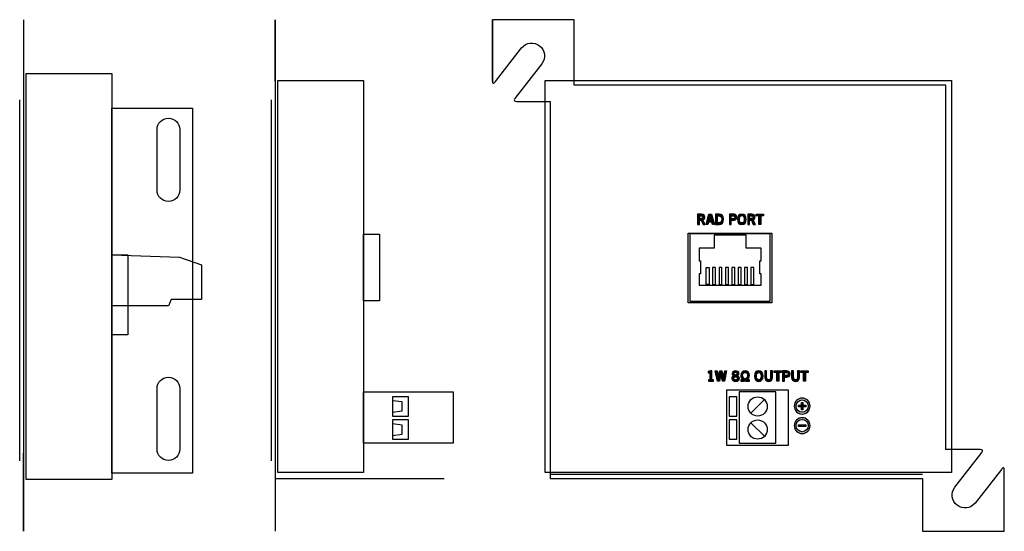
# Model space of a CAD drawing. Extents: x -1.2 to 10.6, y 3.6 to 7.6.
# Drawn here: x -1.2 to 6.4, y 3.6 to 7.6 of the extents above; entities that cross this region are included whole.
import ezdxf

# ---------------------------------------------------------------- set-up
doc = ezdxf.new("R2010")
doc.units = 0
doc.header["$MEASUREMENT"] = 0
for name, color, linetype in [('BLACK', 7, 'CONTINUOUS'), ('LAYER_5', 7, 'CONTINUOUS'), ('LAYER_7', 7, 'CONTINUOUS'), ('METAL', 7, 'CONTINUOUS')]:
    doc.layers.add(name, color=color, linetype=linetype)

# ---------------------------------------------------------------- blocks, each defined once
blk = doc.blocks.new('BLOCK_2')
at = {"layer": 'BLACK'}
h = blk.add_hatch(color=7, dxfattribs=at)
h.dxf.hatch_style = 2
edge = h.paths.add_edge_path()
edge.add_spline(control_points=[(4.0419, 6.0268), (4.0419, 6.0268), (4.0419, 6.107), (4.0419, 6.107), (4.0419, 6.107), (4.0739, 6.107), (4.0739, 6.107), (4.0921, 6.107), (4.0994, 6.0964), (4.0995, 6.0832), (4.0996, 6.0733), (4.0946, 6.0653), (4.0849, 6.0626), (4.0849, 6.0626), (4.1025, 6.0268), (4.1025, 6.0268), (4.1025, 6.0268), (4.0855, 6.0268), (4.0855, 6.0268), (4.0855, 6.0268), (4.0704, 6.0594), (4.0704, 6.0594), (4.0704, 6.0594), (4.0572, 6.0594), (4.0572, 6.0594), (4.0572, 6.0594), (4.0572, 6.0268), (4.0572, 6.0268), (4.0572, 6.0268), (4.0419, 6.0268), (4.0419, 6.0268)], knot_values=[0, 0, 0, 0, 1, 1, 1, 2, 2, 2, 3, 3, 3, 4, 4, 4, 5, 5, 5, 6, 6, 6, 7, 7, 7, 8, 8, 8, 9, 9, 9, 10, 10, 10, 10], degree=3, periodic=1)
edge = h.paths.add_edge_path()
edge.add_spline(control_points=[(4.0572, 6.0719), (4.0572, 6.0719), (4.0685, 6.0719), (4.0685, 6.0719), (4.0805, 6.0719), (4.0842, 6.0757), (4.0842, 6.0832), (4.0842, 6.0908), (4.0796, 6.0945), (4.0712, 6.0945), (4.0712, 6.0945), (4.0572, 6.0945), (4.0572, 6.0945), (4.0572, 6.0945), (4.0572, 6.0719), (4.0572, 6.0719)], knot_values=[0, 0, 0, 0, 1, 1, 1, 2, 2, 2, 3, 3, 3, 4, 4, 4, 5, 5, 5, 5], degree=3, periodic=1)
h = blk.add_hatch(color=7, dxfattribs=at)
h.dxf.hatch_style = 2
h.paths.add_polyline_path([(4.1319, 6.1071), (4.151, 6.1071), (4.1737, 6.0268), (4.1585, 6.0268), (4.1541, 6.0441), (4.1288, 6.0441), (4.124, 6.0268), (4.1088, 6.0268)])
h.paths.add_polyline_path([(4.1321, 6.0568), (4.1508, 6.0568), (4.1418, 6.0917), (4.1415, 6.0917)])
h = blk.add_hatch(color=7, dxfattribs=at)
h.dxf.hatch_style = 2
edge = h.paths.add_edge_path()
edge.add_spline(control_points=[(4.1839, 6.107), (4.1839, 6.107), (4.2104, 6.107), (4.2104, 6.107), (4.2316, 6.107), (4.2463, 6.0952), (4.2464, 6.0669), (4.2463, 6.0386), (4.2316, 6.0268), (4.2104, 6.0268), (4.2104, 6.0268), (4.1839, 6.0268), (4.1839, 6.0268), (4.1839, 6.0268), (4.1839, 6.107), (4.1839, 6.107)], knot_values=[0, 0, 0, 0, 1, 1, 1, 2, 2, 2, 3, 3, 3, 4, 4, 4, 5, 5, 5, 5], degree=3, periodic=1)
edge = h.paths.add_edge_path()
edge.add_spline(control_points=[(4.1992, 6.0397), (4.1992, 6.0397), (4.2094, 6.0397), (4.2094, 6.0397), (4.227, 6.0397), (4.2311, 6.0526), (4.2311, 6.0669), (4.2311, 6.0812), (4.227, 6.0941), (4.2094, 6.0941), (4.2094, 6.0941), (4.1992, 6.0941), (4.1992, 6.0941), (4.1992, 6.0941), (4.1992, 6.0397), (4.1992, 6.0397)], knot_values=[0, 0, 0, 0, 1, 1, 1, 2, 2, 2, 3, 3, 3, 4, 4, 4, 5, 5, 5, 5], degree=3, periodic=1)
h = blk.add_hatch(color=7, dxfattribs=at)
h.dxf.hatch_style = 2
edge = h.paths.add_edge_path()
edge.add_spline(control_points=[(4.2908, 6.0268), (4.2908, 6.0268), (4.2908, 6.107), (4.2908, 6.107), (4.2908, 6.107), (4.3201, 6.107), (4.3201, 6.107), (4.3374, 6.107), (4.3484, 6.0998), (4.3484, 6.0831), (4.3484, 6.0664), (4.3374, 6.0592), (4.3201, 6.0592), (4.3201, 6.0592), (4.3061, 6.0592), (4.3061, 6.0592), (4.3061, 6.0592), (4.3061, 6.0268), (4.3061, 6.0268), (4.3061, 6.0268), (4.2908, 6.0268), (4.2908, 6.0268)], knot_values=[0, 0, 0, 0, 1, 1, 1, 2, 2, 2, 3, 3, 3, 4, 4, 4, 5, 5, 5, 6, 6, 6, 7, 7, 7, 7], degree=3, periodic=1)
edge = h.paths.add_edge_path()
edge.add_spline(control_points=[(4.3061, 6.0717), (4.3061, 6.0717), (4.3183, 6.0717), (4.3183, 6.0717), (4.3299, 6.0717), (4.3331, 6.076), (4.3331, 6.0831), (4.3331, 6.0902), (4.3299, 6.0945), (4.3183, 6.0945), (4.3183, 6.0945), (4.3061, 6.0945), (4.3061, 6.0945), (4.3061, 6.0945), (4.3061, 6.0717), (4.3061, 6.0717)], knot_values=[0, 0, 0, 0, 1, 1, 1, 2, 2, 2, 3, 3, 3, 4, 4, 4, 5, 5, 5, 5], degree=3, periodic=1)
h = blk.add_hatch(color=7, dxfattribs=at)
h.dxf.hatch_style = 2
edge = h.paths.add_edge_path()
edge.add_spline(control_points=[(4.3881, 6.0257), (4.3662, 6.0257), (4.3544, 6.0407), (4.3544, 6.0669), (4.3544, 6.0931), (4.3662, 6.1081), (4.3881, 6.1081), (4.41, 6.1081), (4.4217, 6.0931), (4.4217, 6.0669), (4.4217, 6.0407), (4.41, 6.0257), (4.3881, 6.0257)], knot_values=[0, 0, 0, 0, 1, 1, 1, 2, 2, 2, 3, 3, 3, 4, 4, 4, 4], degree=3, periodic=1)
edge = h.paths.add_edge_path()
edge.add_spline(control_points=[(4.3881, 6.0952), (4.3755, 6.0952), (4.3698, 6.0857), (4.3698, 6.0669), (4.3695, 6.0481), (4.3754, 6.0386), (4.3881, 6.0386), (4.4006, 6.0386), (4.4064, 6.0481), (4.4064, 6.0669), (4.4064, 6.0857), (4.4006, 6.0952), (4.3881, 6.0952)], knot_values=[0, 0, 0, 0, 1, 1, 1, 2, 2, 2, 3, 3, 3, 4, 4, 4, 4], degree=3, periodic=1)
h = blk.add_hatch(color=7, dxfattribs=at)
h.dxf.hatch_style = 2
edge = h.paths.add_edge_path()
edge.add_spline(control_points=[(4.4339, 6.0268), (4.4339, 6.0268), (4.4339, 6.107), (4.4339, 6.107), (4.4339, 6.107), (4.4659, 6.107), (4.4659, 6.107), (4.4841, 6.107), (4.4914, 6.0964), (4.4915, 6.0832), (4.4916, 6.0733), (4.4866, 6.0653), (4.4769, 6.0626), (4.4769, 6.0626), (4.4945, 6.0268), (4.4945, 6.0268), (4.4945, 6.0268), (4.4775, 6.0268), (4.4775, 6.0268), (4.4775, 6.0268), (4.4624, 6.0594), (4.4624, 6.0594), (4.4624, 6.0594), (4.4492, 6.0594), (4.4492, 6.0594), (4.4492, 6.0594), (4.4492, 6.0268), (4.4492, 6.0268), (4.4492, 6.0268), (4.4339, 6.0268), (4.4339, 6.0268)], knot_values=[0, 0, 0, 0, 1, 1, 1, 2, 2, 2, 3, 3, 3, 4, 4, 4, 5, 5, 5, 6, 6, 6, 7, 7, 7, 8, 8, 8, 9, 9, 9, 10, 10, 10, 10], degree=3, periodic=1)
edge = h.paths.add_edge_path()
edge.add_spline(control_points=[(4.4492, 6.0719), (4.4492, 6.0719), (4.4605, 6.0719), (4.4605, 6.0719), (4.4725, 6.0719), (4.4762, 6.0757), (4.4762, 6.0832), (4.4762, 6.0908), (4.4716, 6.0945), (4.4632, 6.0945), (4.4632, 6.0945), (4.4492, 6.0945), (4.4492, 6.0945), (4.4492, 6.0945), (4.4492, 6.0719), (4.4492, 6.0719)], knot_values=[0, 0, 0, 0, 1, 1, 1, 2, 2, 2, 3, 3, 3, 4, 4, 4, 5, 5, 5, 5], degree=3, periodic=1)
h = blk.add_hatch(color=7, dxfattribs=at)
h.dxf.hatch_style = 2
h.paths.add_polyline_path([(4.5569, 6.1071), (4.5569, 6.0942), (4.5359, 6.0942), (4.5359, 6.0268), (4.5205, 6.0268), (4.5205, 6.0942), (4.4995, 6.0942), (4.4995, 6.1071)])
for points in [[(4.1319, 6.1071), (4.151, 6.1071), (4.1737, 6.0268), (4.1585, 6.0268), (4.1541, 6.0441), (4.1288, 6.0441), (4.124, 6.0268), (4.1088, 6.0268), (4.1319, 6.1071)], [(4.1321, 6.0568), (4.1508, 6.0568), (4.1418, 6.0917), (4.1415, 6.0917), (4.1321, 6.0568)], [(4.5569, 6.1071), (4.5569, 6.0942), (4.5359, 6.0942), (4.5359, 6.0268), (4.5205, 6.0268), (4.5205, 6.0942), (4.4995, 6.0942), (4.4995, 6.1071), (4.5569, 6.1071)]]:
    blk.add_lwpolyline(points, dxfattribs=at)
for points, knots in [([(4.0419, 6.0268), (4.0419, 6.0268), (4.0419, 6.107), (4.0419, 6.107), (4.0419, 6.107), (4.0739, 6.107), (4.0739, 6.107), (4.0921, 6.107), (4.0994, 6.0964), (4.0995, 6.0832), (4.0996, 6.0733), (4.0946, 6.0653), (4.0849, 6.0626), (4.0849, 6.0626), (4.1025, 6.0268), (4.1025, 6.0268), (4.1025, 6.0268), (4.0855, 6.0268), (4.0855, 6.0268), (4.0855, 6.0268), (4.0704, 6.0594), (4.0704, 6.0594), (4.0704, 6.0594), (4.0572, 6.0594), (4.0572, 6.0594), (4.0572, 6.0594), (4.0572, 6.0268), (4.0572, 6.0268), (4.0572, 6.0268), (4.0419, 6.0268), (4.0419, 6.0268)], [0, 0, 0, 0, 1, 1, 1, 2, 2, 2, 3, 3, 3, 4, 4, 4, 5, 5, 5, 6, 6, 6, 7, 7, 7, 8, 8, 8, 9, 9, 9, 10, 10, 10, 10]), ([(4.0572, 6.0719), (4.0572, 6.0719), (4.0685, 6.0719), (4.0685, 6.0719), (4.0805, 6.0719), (4.0842, 6.0757), (4.0842, 6.0832), (4.0842, 6.0908), (4.0796, 6.0945), (4.0712, 6.0945), (4.0712, 6.0945), (4.0572, 6.0945), (4.0572, 6.0945), (4.0572, 6.0945), (4.0572, 6.0719), (4.0572, 6.0719)], [0, 0, 0, 0, 1, 1, 1, 2, 2, 2, 3, 3, 3, 4, 4, 4, 5, 5, 5, 5]), ([(4.1839, 6.107), (4.1839, 6.107), (4.2104, 6.107), (4.2104, 6.107), (4.2316, 6.107), (4.2463, 6.0952), (4.2464, 6.0669), (4.2463, 6.0386), (4.2316, 6.0268), (4.2104, 6.0268), (4.2104, 6.0268), (4.1839, 6.0268), (4.1839, 6.0268), (4.1839, 6.0268), (4.1839, 6.107), (4.1839, 6.107)], [0, 0, 0, 0, 1, 1, 1, 2, 2, 2, 3, 3, 3, 4, 4, 4, 5, 5, 5, 5]), ([(4.1992, 6.0397), (4.1992, 6.0397), (4.2094, 6.0397), (4.2094, 6.0397), (4.227, 6.0397), (4.2311, 6.0526), (4.2311, 6.0669), (4.2311, 6.0812), (4.227, 6.0941), (4.2094, 6.0941), (4.2094, 6.0941), (4.1992, 6.0941), (4.1992, 6.0941), (4.1992, 6.0941), (4.1992, 6.0397), (4.1992, 6.0397)], [0, 0, 0, 0, 1, 1, 1, 2, 2, 2, 3, 3, 3, 4, 4, 4, 5, 5, 5, 5]), ([(4.2908, 6.0268), (4.2908, 6.0268), (4.2908, 6.107), (4.2908, 6.107), (4.2908, 6.107), (4.3201, 6.107), (4.3201, 6.107), (4.3374, 6.107), (4.3484, 6.0998), (4.3484, 6.0831), (4.3484, 6.0664), (4.3374, 6.0592), (4.3201, 6.0592), (4.3201, 6.0592), (4.3061, 6.0592), (4.3061, 6.0592), (4.3061, 6.0592), (4.3061, 6.0268), (4.3061, 6.0268), (4.3061, 6.0268), (4.2908, 6.0268), (4.2908, 6.0268)], [0, 0, 0, 0, 1, 1, 1, 2, 2, 2, 3, 3, 3, 4, 4, 4, 5, 5, 5, 6, 6, 6, 7, 7, 7, 7]), ([(4.3061, 6.0717), (4.3061, 6.0717), (4.3183, 6.0717), (4.3183, 6.0717), (4.3299, 6.0717), (4.3331, 6.076), (4.3331, 6.0831), (4.3331, 6.0902), (4.3299, 6.0945), (4.3183, 6.0945), (4.3183, 6.0945), (4.3061, 6.0945), (4.3061, 6.0945), (4.3061, 6.0945), (4.3061, 6.0717), (4.3061, 6.0717)], [0, 0, 0, 0, 1, 1, 1, 2, 2, 2, 3, 3, 3, 4, 4, 4, 5, 5, 5, 5]), ([(4.3881, 6.0257), (4.3662, 6.0257), (4.3544, 6.0407), (4.3544, 6.0669), (4.3544, 6.0931), (4.3662, 6.1081), (4.3881, 6.1081), (4.41, 6.1081), (4.4217, 6.0931), (4.4217, 6.0669), (4.4217, 6.0407), (4.41, 6.0257), (4.3881, 6.0257)], [0, 0, 0, 0, 1, 1, 1, 2, 2, 2, 3, 3, 3, 4, 4, 4, 4]), ([(4.3881, 6.0952), (4.3755, 6.0952), (4.3698, 6.0857), (4.3698, 6.0669), (4.3695, 6.0481), (4.3754, 6.0386), (4.3881, 6.0386), (4.4006, 6.0386), (4.4064, 6.0481), (4.4064, 6.0669), (4.4064, 6.0857), (4.4006, 6.0952), (4.3881, 6.0952)], [0, 0, 0, 0, 1, 1, 1, 2, 2, 2, 3, 3, 3, 4, 4, 4, 4]), ([(4.4339, 6.0268), (4.4339, 6.0268), (4.4339, 6.107), (4.4339, 6.107), (4.4339, 6.107), (4.4659, 6.107), (4.4659, 6.107), (4.4841, 6.107), (4.4914, 6.0964), (4.4915, 6.0832), (4.4916, 6.0733), (4.4866, 6.0653), (4.4769, 6.0626), (4.4769, 6.0626), (4.4945, 6.0268), (4.4945, 6.0268), (4.4945, 6.0268), (4.4775, 6.0268), (4.4775, 6.0268), (4.4775, 6.0268), (4.4624, 6.0594), (4.4624, 6.0594), (4.4624, 6.0594), (4.4492, 6.0594), (4.4492, 6.0594), (4.4492, 6.0594), (4.4492, 6.0268), (4.4492, 6.0268), (4.4492, 6.0268), (4.4339, 6.0268), (4.4339, 6.0268)], [0, 0, 0, 0, 1, 1, 1, 2, 2, 2, 3, 3, 3, 4, 4, 4, 5, 5, 5, 6, 6, 6, 7, 7, 7, 8, 8, 8, 9, 9, 9, 10, 10, 10, 10]), ([(4.4492, 6.0719), (4.4492, 6.0719), (4.4605, 6.0719), (4.4605, 6.0719), (4.4725, 6.0719), (4.4762, 6.0757), (4.4762, 6.0832), (4.4762, 6.0908), (4.4716, 6.0945), (4.4632, 6.0945), (4.4632, 6.0945), (4.4492, 6.0945), (4.4492, 6.0945), (4.4492, 6.0945), (4.4492, 6.0719), (4.4492, 6.0719)], [0, 0, 0, 0, 1, 1, 1, 2, 2, 2, 3, 3, 3, 4, 4, 4, 5, 5, 5, 5])]:
    blk.add_open_spline(points, degree=3, knots=knots, dxfattribs=at)
blk = doc.blocks.new('BLOCK_3')
at = {"layer": 'BLACK'}
h = blk.add_hatch(color=7, dxfattribs=at)
h.dxf.hatch_style = 2
edge = h.paths.add_edge_path()
edge.add_spline(control_points=[(4.1273, 4.8032), (4.1273, 4.8032), (4.1273, 4.8143), (4.1273, 4.8143), (4.1273, 4.8143), (4.1397, 4.8143), (4.1397, 4.8143), (4.1397, 4.8143), (4.1397, 4.8696), (4.1397, 4.8696), (4.1397, 4.8696), (4.1255, 4.8696), (4.1255, 4.8696), (4.1255, 4.8696), (4.1255, 4.879), (4.1255, 4.879), (4.1328, 4.8793), (4.1393, 4.881), (4.1429, 4.8845), (4.1429, 4.8845), (4.1541, 4.8845), (4.1541, 4.8845), (4.1541, 4.8845), (4.1541, 4.8143), (4.1541, 4.8143), (4.1541, 4.8143), (4.1665, 4.8143), (4.1665, 4.8143), (4.1665, 4.8143), (4.1665, 4.8032), (4.1665, 4.8032), (4.1665, 4.8032), (4.1273, 4.8032), (4.1273, 4.8032)], knot_values=[0, 0, 0, 0, 1, 1, 1, 2, 2, 2, 3, 3, 3, 4, 4, 4, 5, 5, 5, 6, 6, 6, 7, 7, 7, 8, 8, 8, 9, 9, 9, 10, 10, 10, 11, 11, 11, 11], degree=3, periodic=1)
h = blk.add_hatch(color=7, dxfattribs=at)
h.dxf.hatch_style = 2
h.paths.add_polyline_path([(4.1812, 4.8834), (4.1955, 4.8834), (4.2056, 4.8293), (4.2058, 4.8293), (4.2173, 4.8834), (4.233, 4.8834), (4.2436, 4.8293), (4.2438, 4.8293), (4.2548, 4.8834), (4.2691, 4.8834), (4.2525, 4.8032), (4.2369, 4.8032), (4.2253, 4.8603), (4.225, 4.8603), (4.2135, 4.8032), (4.1979, 4.8032)])
h = blk.add_hatch(color=7, dxfattribs=at)
h.dxf.hatch_style = 2
edge = h.paths.add_edge_path()
edge.add_spline(control_points=[(4.3529, 4.8459), (4.3627, 4.8416), (4.369, 4.835), (4.369, 4.8239), (4.369, 4.8108), (4.3563, 4.8021), (4.3393, 4.8021), (4.3223, 4.8021), (4.3095, 4.8108), (4.3095, 4.8239), (4.3095, 4.835), (4.3158, 4.8416), (4.3256, 4.8459), (4.3177, 4.8501), (4.3125, 4.8551), (4.3125, 4.8645), (4.3125, 4.8767), (4.3229, 4.8845), (4.3393, 4.8845), (4.3556, 4.8845), (4.366, 4.8767), (4.366, 4.8645), (4.366, 4.8551), (4.3608, 4.8501), (4.3529, 4.8459)], knot_values=[0, 0, 0, 0, 1, 1, 1, 2, 2, 2, 3, 3, 3, 4, 4, 4, 5, 5, 5, 6, 6, 6, 7, 7, 7, 8, 8, 8, 8], degree=3, periodic=1)
edge = h.paths.add_edge_path()
edge.add_spline(control_points=[(4.3546, 4.8249), (4.3546, 4.8321), (4.3418, 4.8394), (4.3383, 4.8394), (4.3347, 4.8394), (4.3239, 4.833), (4.3239, 4.8249), (4.3239, 4.8179), (4.3292, 4.8132), (4.3393, 4.8132), (4.3494, 4.8132), (4.3546, 4.8179), (4.3546, 4.8249)], knot_values=[0, 0, 0, 0, 1, 1, 1, 2, 2, 2, 3, 3, 3, 4, 4, 4, 4], degree=3, periodic=1)
edge = h.paths.add_edge_path()
edge.add_spline(control_points=[(4.3269, 4.8643), (4.3269, 4.857), (4.3352, 4.8521), (4.3393, 4.8521), (4.3434, 4.8521), (4.3516, 4.8585), (4.3516, 4.8643), (4.3516, 4.8696), (4.3483, 4.8734), (4.3392, 4.8734), (4.3303, 4.8734), (4.3269, 4.8696), (4.3269, 4.8643)], knot_values=[0, 0, 0, 0, 1, 1, 1, 2, 2, 2, 3, 3, 3, 4, 4, 4, 4], degree=3, periodic=1)
h = blk.add_hatch(color=7, dxfattribs=at)
h.dxf.hatch_style = 2
edge = h.paths.add_edge_path()
edge.add_spline(control_points=[(4.4281, 4.8141), (4.4281, 4.8141), (4.4479, 4.8141), (4.4479, 4.8141), (4.4479, 4.8141), (4.4479, 4.8032), (4.4479, 4.8032), (4.4479, 4.8032), (4.4179, 4.8032), (4.4179, 4.8032), (4.4179, 4.8032), (4.4179, 4.8229), (4.4179, 4.8229), (4.4281, 4.8271), (4.433, 4.8354), (4.433, 4.8483), (4.433, 4.8639), (4.425, 4.8722), (4.414, 4.8722), (4.4024, 4.8722), (4.394, 4.8637), (4.394, 4.8476), (4.394, 4.8354), (4.3985, 4.8266), (4.4095, 4.8229), (4.4095, 4.8229), (4.4095, 4.8032), (4.4095, 4.8032), (4.4095, 4.8032), (4.3795, 4.8032), (4.3795, 4.8032), (4.3795, 4.8032), (4.3795, 4.8141), (4.3795, 4.8141), (4.3795, 4.8141), (4.3992, 4.8141), (4.3992, 4.8141), (4.3992, 4.8141), (4.3992, 4.8168), (4.3992, 4.8168), (4.3866, 4.8219), (4.3802, 4.8332), (4.3802, 4.8482), (4.3802, 4.8703), (4.3939, 4.8836), (4.4144, 4.8836), (4.4339, 4.8836), (4.4469, 4.8702), (4.4469, 4.8497), (4.4469, 4.8343), (4.4401, 4.8221), (4.4281, 4.8168), (4.4281, 4.8168), (4.4281, 4.8141), (4.4281, 4.8141)], knot_values=[0, 0, 0, 0, 1, 1, 1, 2, 2, 2, 3, 3, 3, 4, 4, 4, 5, 5, 5, 6, 6, 6, 7, 7, 7, 8, 8, 8, 9, 9, 9, 10, 10, 10, 11, 11, 11, 12, 12, 12, 13, 13, 13, 14, 14, 14, 15, 15, 15, 16, 16, 16, 17, 17, 17, 18, 18, 18, 18], degree=3, periodic=1)
h = blk.add_hatch(color=7, dxfattribs=at)
h.dxf.hatch_style = 2
edge = h.paths.add_edge_path()
edge.add_spline(control_points=[(4.5203, 4.8021), (4.4984, 4.8021), (4.4866, 4.8171), (4.4866, 4.8433), (4.4866, 4.8695), (4.4984, 4.8845), (4.5203, 4.8845), (4.5421, 4.8845), (4.5539, 4.8695), (4.5539, 4.8433), (4.5539, 4.8171), (4.5421, 4.8021), (4.5203, 4.8021)], knot_values=[0, 0, 0, 0, 1, 1, 1, 2, 2, 2, 3, 3, 3, 4, 4, 4, 4], degree=3, periodic=1)
edge = h.paths.add_edge_path()
edge.add_spline(control_points=[(4.5203, 4.8716), (4.5077, 4.8716), (4.5019, 4.8621), (4.5019, 4.8433), (4.5017, 4.8245), (4.5076, 4.815), (4.5203, 4.815), (4.5328, 4.815), (4.5386, 4.8245), (4.5386, 4.8433), (4.5386, 4.8621), (4.5328, 4.8716), (4.5203, 4.8716)], knot_values=[0, 0, 0, 0, 1, 1, 1, 2, 2, 2, 3, 3, 3, 4, 4, 4, 4], degree=3, periodic=1)
h = blk.add_hatch(color=7, dxfattribs=at)
h.dxf.hatch_style = 2
edge = h.paths.add_edge_path()
edge.add_spline(control_points=[(4.6129, 4.8834), (4.6129, 4.8834), (4.6282, 4.8834), (4.6282, 4.8834), (4.6282, 4.8834), (4.6282, 4.8332), (4.6282, 4.8332), (4.6282, 4.8098), (4.6138, 4.8021), (4.5975, 4.8021), (4.5812, 4.8021), (4.5667, 4.8098), (4.5667, 4.8332), (4.5667, 4.8332), (4.5667, 4.8834), (4.5667, 4.8834), (4.5667, 4.8834), (4.582, 4.8834), (4.582, 4.8834), (4.582, 4.8834), (4.582, 4.8325), (4.582, 4.8325), (4.582, 4.8196), (4.5872, 4.815), (4.5975, 4.815), (4.6078, 4.815), (4.6129, 4.8196), (4.6129, 4.8325), (4.6129, 4.8325), (4.6129, 4.8834), (4.6129, 4.8834)], knot_values=[0, 0, 0, 0, 1, 1, 1, 2, 2, 2, 3, 3, 3, 4, 4, 4, 5, 5, 5, 6, 6, 6, 7, 7, 7, 8, 8, 8, 9, 9, 9, 10, 10, 10, 10], degree=3, periodic=1)
h = blk.add_hatch(color=7, dxfattribs=at)
h.dxf.hatch_style = 2
h.paths.add_polyline_path([(4.6971, 4.8835), (4.6971, 4.8706), (4.6761, 4.8706), (4.6761, 4.8032), (4.6608, 4.8032), (4.6608, 4.8706), (4.6398, 4.8706), (4.6398, 4.8835)])
h = blk.add_hatch(color=7, dxfattribs=at)
h.dxf.hatch_style = 2
edge = h.paths.add_edge_path()
edge.add_spline(control_points=[(4.7069, 4.8032), (4.7069, 4.8032), (4.7069, 4.8834), (4.7069, 4.8834), (4.7069, 4.8834), (4.7363, 4.8834), (4.7363, 4.8834), (4.7536, 4.8834), (4.7646, 4.8762), (4.7646, 4.8595), (4.7646, 4.8429), (4.7536, 4.8357), (4.7363, 4.8357), (4.7363, 4.8357), (4.7223, 4.8357), (4.7223, 4.8357), (4.7223, 4.8357), (4.7223, 4.8032), (4.7223, 4.8032), (4.7223, 4.8032), (4.7069, 4.8032), (4.7069, 4.8032)], knot_values=[0, 0, 0, 0, 1, 1, 1, 2, 2, 2, 3, 3, 3, 4, 4, 4, 5, 5, 5, 6, 6, 6, 7, 7, 7, 7], degree=3, periodic=1)
edge = h.paths.add_edge_path()
edge.add_spline(control_points=[(4.7223, 4.8481), (4.7223, 4.8481), (4.7345, 4.8481), (4.7345, 4.8481), (4.746, 4.8481), (4.7493, 4.8524), (4.7493, 4.8595), (4.7493, 4.8666), (4.746, 4.871), (4.7345, 4.871), (4.7345, 4.871), (4.7223, 4.871), (4.7223, 4.871), (4.7223, 4.871), (4.7223, 4.8481), (4.7223, 4.8481)], knot_values=[0, 0, 0, 0, 1, 1, 1, 2, 2, 2, 3, 3, 3, 4, 4, 4, 5, 5, 5, 5], degree=3, periodic=1)
h = blk.add_hatch(color=7, dxfattribs=at)
h.dxf.hatch_style = 2
edge = h.paths.add_edge_path()
edge.add_spline(control_points=[(4.8228, 4.8834), (4.8228, 4.8834), (4.8381, 4.8834), (4.8381, 4.8834), (4.8381, 4.8834), (4.8381, 4.8332), (4.8381, 4.8332), (4.8381, 4.8098), (4.8237, 4.8021), (4.8074, 4.8021), (4.791, 4.8021), (4.7766, 4.8098), (4.7766, 4.8332), (4.7766, 4.8332), (4.7766, 4.8834), (4.7766, 4.8834), (4.7766, 4.8834), (4.7919, 4.8834), (4.7919, 4.8834), (4.7919, 4.8834), (4.7919, 4.8325), (4.7919, 4.8325), (4.7919, 4.8196), (4.797, 4.815), (4.8074, 4.815), (4.8177, 4.815), (4.8228, 4.8196), (4.8228, 4.8325), (4.8228, 4.8325), (4.8228, 4.8834), (4.8228, 4.8834)], knot_values=[0, 0, 0, 0, 1, 1, 1, 2, 2, 2, 3, 3, 3, 4, 4, 4, 5, 5, 5, 6, 6, 6, 7, 7, 7, 8, 8, 8, 9, 9, 9, 10, 10, 10, 10], degree=3, periodic=1)
h = blk.add_hatch(color=7, dxfattribs=at)
h.dxf.hatch_style = 2
h.paths.add_polyline_path([(4.907, 4.8835), (4.907, 4.8706), (4.886, 4.8706), (4.886, 4.8032), (4.8707, 4.8032), (4.8707, 4.8706), (4.8497, 4.8706), (4.8497, 4.8835)])
for points in [[(4.1812, 4.8834), (4.1955, 4.8834), (4.2056, 4.8293), (4.2058, 4.8293), (4.2173, 4.8834), (4.233, 4.8834), (4.2436, 4.8293), (4.2438, 4.8293), (4.2548, 4.8834), (4.2691, 4.8834), (4.2525, 4.8032), (4.2369, 4.8032), (4.2253, 4.8603), (4.225, 4.8603), (4.2135, 4.8032), (4.1979, 4.8032), (4.1812, 4.8834)], [(4.6971, 4.8835), (4.6971, 4.8706), (4.6761, 4.8706), (4.6761, 4.8032), (4.6608, 4.8032), (4.6608, 4.8706), (4.6398, 4.8706), (4.6398, 4.8835), (4.6971, 4.8835)], [(4.907, 4.8835), (4.907, 4.8706), (4.886, 4.8706), (4.886, 4.8032), (4.8707, 4.8032), (4.8707, 4.8706), (4.8497, 4.8706), (4.8497, 4.8835), (4.907, 4.8835)]]:
    blk.add_lwpolyline(points, dxfattribs=at)
for points, knots in [([(4.1273, 4.8032), (4.1273, 4.8032), (4.1273, 4.8143), (4.1273, 4.8143), (4.1273, 4.8143), (4.1397, 4.8143), (4.1397, 4.8143), (4.1397, 4.8143), (4.1397, 4.8696), (4.1397, 4.8696), (4.1397, 4.8696), (4.1255, 4.8696), (4.1255, 4.8696), (4.1255, 4.8696), (4.1255, 4.879), (4.1255, 4.879), (4.1328, 4.8793), (4.1393, 4.881), (4.1429, 4.8845), (4.1429, 4.8845), (4.1541, 4.8845), (4.1541, 4.8845), (4.1541, 4.8845), (4.1541, 4.8143), (4.1541, 4.8143), (4.1541, 4.8143), (4.1665, 4.8143), (4.1665, 4.8143), (4.1665, 4.8143), (4.1665, 4.8032), (4.1665, 4.8032), (4.1665, 4.8032), (4.1273, 4.8032), (4.1273, 4.8032)], [0, 0, 0, 0, 1, 1, 1, 2, 2, 2, 3, 3, 3, 4, 4, 4, 5, 5, 5, 6, 6, 6, 7, 7, 7, 8, 8, 8, 9, 9, 9, 10, 10, 10, 11, 11, 11, 11]), ([(4.3529, 4.8459), (4.3627, 4.8416), (4.369, 4.835), (4.369, 4.8239), (4.369, 4.8108), (4.3563, 4.8021), (4.3393, 4.8021), (4.3223, 4.8021), (4.3095, 4.8108), (4.3095, 4.8239), (4.3095, 4.835), (4.3158, 4.8416), (4.3256, 4.8459), (4.3177, 4.8501), (4.3125, 4.8551), (4.3125, 4.8645), (4.3125, 4.8767), (4.3229, 4.8845), (4.3393, 4.8845), (4.3556, 4.8845), (4.366, 4.8767), (4.366, 4.8645), (4.366, 4.8551), (4.3608, 4.8501), (4.3529, 4.8459)], [0, 0, 0, 0, 1, 1, 1, 2, 2, 2, 3, 3, 3, 4, 4, 4, 5, 5, 5, 6, 6, 6, 7, 7, 7, 8, 8, 8, 8]), ([(4.3269, 4.8643), (4.3269, 4.857), (4.3352, 4.8521), (4.3393, 4.8521), (4.3434, 4.8521), (4.3516, 4.8585), (4.3516, 4.8643), (4.3516, 4.8696), (4.3483, 4.8734), (4.3392, 4.8734), (4.3303, 4.8734), (4.3269, 4.8696), (4.3269, 4.8643)], [0, 0, 0, 0, 1, 1, 1, 2, 2, 2, 3, 3, 3, 4, 4, 4, 4]), ([(4.4281, 4.8141), (4.4281, 4.8141), (4.4479, 4.8141), (4.4479, 4.8141), (4.4479, 4.8141), (4.4479, 4.8032), (4.4479, 4.8032), (4.4479, 4.8032), (4.4179, 4.8032), (4.4179, 4.8032), (4.4179, 4.8032), (4.4179, 4.8229), (4.4179, 4.8229), (4.4281, 4.8271), (4.433, 4.8354), (4.433, 4.8483), (4.433, 4.8639), (4.425, 4.8722), (4.414, 4.8722), (4.4024, 4.8722), (4.394, 4.8637), (4.394, 4.8476), (4.394, 4.8354), (4.3985, 4.8266), (4.4095, 4.8229), (4.4095, 4.8229), (4.4095, 4.8032), (4.4095, 4.8032), (4.4095, 4.8032), (4.3795, 4.8032), (4.3795, 4.8032), (4.3795, 4.8032), (4.3795, 4.8141), (4.3795, 4.8141), (4.3795, 4.8141), (4.3992, 4.8141), (4.3992, 4.8141), (4.3992, 4.8141), (4.3992, 4.8168), (4.3992, 4.8168), (4.3866, 4.8219), (4.3802, 4.8332), (4.3802, 4.8482), (4.3802, 4.8703), (4.3939, 4.8836), (4.4144, 4.8836), (4.4339, 4.8836), (4.4469, 4.8702), (4.4469, 4.8497), (4.4469, 4.8343), (4.4401, 4.8221), (4.4281, 4.8168), (4.4281, 4.8168), (4.4281, 4.8141), (4.4281, 4.8141)], [0, 0, 0, 0, 1, 1, 1, 2, 2, 2, 3, 3, 3, 4, 4, 4, 5, 5, 5, 6, 6, 6, 7, 7, 7, 8, 8, 8, 9, 9, 9, 10, 10, 10, 11, 11, 11, 12, 12, 12, 13, 13, 13, 14, 14, 14, 15, 15, 15, 16, 16, 16, 17, 17, 17, 18, 18, 18, 18]), ([(4.5203, 4.8021), (4.4984, 4.8021), (4.4866, 4.8171), (4.4866, 4.8433), (4.4866, 4.8695), (4.4984, 4.8845), (4.5203, 4.8845), (4.5421, 4.8845), (4.5539, 4.8695), (4.5539, 4.8433), (4.5539, 4.8171), (4.5421, 4.8021), (4.5203, 4.8021)], [0, 0, 0, 0, 1, 1, 1, 2, 2, 2, 3, 3, 3, 4, 4, 4, 4]), ([(4.5203, 4.8716), (4.5077, 4.8716), (4.5019, 4.8621), (4.5019, 4.8433), (4.5017, 4.8245), (4.5076, 4.815), (4.5203, 4.815), (4.5328, 4.815), (4.5386, 4.8245), (4.5386, 4.8433), (4.5386, 4.8621), (4.5328, 4.8716), (4.5203, 4.8716)], [0, 0, 0, 0, 1, 1, 1, 2, 2, 2, 3, 3, 3, 4, 4, 4, 4]), ([(4.6129, 4.8834), (4.6129, 4.8834), (4.6282, 4.8834), (4.6282, 4.8834), (4.6282, 4.8834), (4.6282, 4.8332), (4.6282, 4.8332), (4.6282, 4.8098), (4.6138, 4.8021), (4.5975, 4.8021), (4.5812, 4.8021), (4.5667, 4.8098), (4.5667, 4.8332), (4.5667, 4.8332), (4.5667, 4.8834), (4.5667, 4.8834), (4.5667, 4.8834), (4.582, 4.8834), (4.582, 4.8834), (4.582, 4.8834), (4.582, 4.8325), (4.582, 4.8325), (4.582, 4.8196), (4.5872, 4.815), (4.5975, 4.815), (4.6078, 4.815), (4.6129, 4.8196), (4.6129, 4.8325), (4.6129, 4.8325), (4.6129, 4.8834), (4.6129, 4.8834)], [0, 0, 0, 0, 1, 1, 1, 2, 2, 2, 3, 3, 3, 4, 4, 4, 5, 5, 5, 6, 6, 6, 7, 7, 7, 8, 8, 8, 9, 9, 9, 10, 10, 10, 10]), ([(4.7069, 4.8032), (4.7069, 4.8032), (4.7069, 4.8834), (4.7069, 4.8834), (4.7069, 4.8834), (4.7363, 4.8834), (4.7363, 4.8834), (4.7536, 4.8834), (4.7646, 4.8762), (4.7646, 4.8595), (4.7646, 4.8429), (4.7536, 4.8357), (4.7363, 4.8357), (4.7363, 4.8357), (4.7223, 4.8357), (4.7223, 4.8357), (4.7223, 4.8357), (4.7223, 4.8032), (4.7223, 4.8032), (4.7223, 4.8032), (4.7069, 4.8032), (4.7069, 4.8032)], [0, 0, 0, 0, 1, 1, 1, 2, 2, 2, 3, 3, 3, 4, 4, 4, 5, 5, 5, 6, 6, 6, 7, 7, 7, 7]), ([(4.7223, 4.8481), (4.7223, 4.8481), (4.7345, 4.8481), (4.7345, 4.8481), (4.746, 4.8481), (4.7493, 4.8524), (4.7493, 4.8595), (4.7493, 4.8666), (4.746, 4.871), (4.7345, 4.871), (4.7345, 4.871), (4.7223, 4.871), (4.7223, 4.871), (4.7223, 4.871), (4.7223, 4.8481), (4.7223, 4.8481)], [0, 0, 0, 0, 1, 1, 1, 2, 2, 2, 3, 3, 3, 4, 4, 4, 5, 5, 5, 5]), ([(4.8228, 4.8834), (4.8228, 4.8834), (4.8381, 4.8834), (4.8381, 4.8834), (4.8381, 4.8834), (4.8381, 4.8332), (4.8381, 4.8332), (4.8381, 4.8098), (4.8237, 4.8021), (4.8074, 4.8021), (4.791, 4.8021), (4.7766, 4.8098), (4.7766, 4.8332), (4.7766, 4.8332), (4.7766, 4.8834), (4.7766, 4.8834), (4.7766, 4.8834), (4.7919, 4.8834), (4.7919, 4.8834), (4.7919, 4.8834), (4.7919, 4.8325), (4.7919, 4.8325), (4.7919, 4.8196), (4.797, 4.815), (4.8074, 4.815), (4.8177, 4.815), (4.8228, 4.8196), (4.8228, 4.8325), (4.8228, 4.8325), (4.8228, 4.8834), (4.8228, 4.8834)], [0, 0, 0, 0, 1, 1, 1, 2, 2, 2, 3, 3, 3, 4, 4, 4, 5, 5, 5, 6, 6, 6, 7, 7, 7, 8, 8, 8, 9, 9, 9, 10, 10, 10, 10]), ([(4.3546, 4.8249), (4.3546, 4.8321), (4.3418, 4.8394), (4.3383, 4.8394), (4.3347, 4.8394), (4.3239, 4.833), (4.3239, 4.8249), (4.3239, 4.8179), (4.3292, 4.8132), (4.3393, 4.8132), (4.3494, 4.8132), (4.3546, 4.8179), (4.3546, 4.8249)], [0, 0, 0, 0, 1, 1, 1, 2, 2, 2, 3, 3, 3, 4, 4, 4, 4])]:
    blk.add_open_spline(points, degree=3, knots=knots, dxfattribs=at)
blk = doc.blocks.new('BLOCK_5')
at = {"layer": 'BLACK'}
h = blk.add_hatch(color=7, dxfattribs=at)
h.dxf.hatch_style = 2
edge = h.paths.add_edge_path()
edge.add_spline(control_points=[(4.859, 4.5473), (4.8248, 4.5473), (4.7971, 4.5751), (4.7971, 4.6093), (4.7971, 4.6434), (4.8248, 4.6712), (4.859, 4.6712), (4.8932, 4.6712), (4.921, 4.6434), (4.921, 4.6093), (4.921, 4.5751), (4.8932, 4.5473), (4.859, 4.5473)], knot_values=[0, 0, 0, 0, 1, 1, 1, 2, 2, 2, 3, 3, 3, 4, 4, 4, 4], degree=3, periodic=1)
edge = h.paths.add_edge_path()
edge.add_spline(control_points=[(4.859, 4.6573), (4.8325, 4.6573), (4.811, 4.6358), (4.811, 4.6093), (4.811, 4.5828), (4.8325, 4.5612), (4.859, 4.5612), (4.8855, 4.5612), (4.9071, 4.5828), (4.9071, 4.6093), (4.9071, 4.6358), (4.8855, 4.6573), (4.859, 4.6573)], knot_values=[0, 0, 0, 0, 1, 1, 1, 2, 2, 2, 3, 3, 3, 4, 4, 4, 4], degree=3, periodic=1)
for points in [[(4.859, 4.5473), (4.8248, 4.5473), (4.7971, 4.5751), (4.7971, 4.6093), (4.7971, 4.6434), (4.8248, 4.6712), (4.859, 4.6712), (4.8932, 4.6712), (4.921, 4.6434), (4.921, 4.6093), (4.921, 4.5751), (4.8932, 4.5473), (4.859, 4.5473)], [(4.859, 4.6573), (4.8325, 4.6573), (4.811, 4.6358), (4.811, 4.6093), (4.811, 4.5828), (4.8325, 4.5612), (4.859, 4.5612), (4.8855, 4.5612), (4.9071, 4.5828), (4.9071, 4.6093), (4.9071, 4.6358), (4.8855, 4.6573), (4.859, 4.6573)]]:
    blk.add_open_spline(points, degree=3, knots=[0, 0, 0, 0, 1, 1, 1, 2, 2, 2, 3, 3, 3, 4, 4, 4, 4], dxfattribs=at)
blk = doc.blocks.new('BLOCK_4')
at = {"layer": 'BLACK'}
h = blk.add_hatch(color=7, dxfattribs=at)
h.dxf.hatch_style = 2
h.paths.add_polyline_path([(4.8879, 4.6153), (4.8879, 4.6033), (4.865, 4.6033), (4.865, 4.5804), (4.853, 4.5804), (4.853, 4.6033), (4.8301, 4.6033), (4.8301, 4.6153), (4.853, 4.6153), (4.853, 4.6382), (4.865, 4.6382), (4.865, 4.6153)])
blk.add_lwpolyline([(4.8879, 4.6153), (4.8879, 4.6033), (4.865, 4.6033), (4.865, 4.5804), (4.853, 4.5804), (4.853, 4.6033), (4.8301, 4.6033), (4.8301, 4.6153), (4.853, 4.6153), (4.853, 4.6382), (4.865, 4.6382), (4.865, 4.6153), (4.8879, 4.6153)], dxfattribs=at)
blk.add_blockref('BLOCK_5', (0, 0), dxfattribs=at)
blk = doc.blocks.new('BLOCK_7')
at = {"layer": 'BLACK'}
h = blk.add_hatch(color=7, dxfattribs=at)
h.dxf.hatch_style = 2
edge = h.paths.add_edge_path()
edge.add_spline(control_points=[(4.859, 4.3949), (4.8248, 4.3949), (4.7971, 4.4226), (4.7971, 4.4568), (4.7971, 4.4909), (4.8248, 4.5187), (4.859, 4.5187), (4.8932, 4.5187), (4.921, 4.4909), (4.921, 4.4568), (4.921, 4.4226), (4.8932, 4.3949), (4.859, 4.3949)], knot_values=[0, 0, 0, 0, 1, 1, 1, 2, 2, 2, 3, 3, 3, 4, 4, 4, 4], degree=3, periodic=1)
edge = h.paths.add_edge_path()
edge.add_spline(control_points=[(4.859, 4.5048), (4.8325, 4.5048), (4.811, 4.4833), (4.811, 4.4568), (4.811, 4.4303), (4.8325, 4.4087), (4.859, 4.4087), (4.8855, 4.4087), (4.9071, 4.4303), (4.9071, 4.4568), (4.9071, 4.4833), (4.8855, 4.5048), (4.859, 4.5048)], knot_values=[0, 0, 0, 0, 1, 1, 1, 2, 2, 2, 3, 3, 3, 4, 4, 4, 4], degree=3, periodic=1)
for points in [[(4.859, 4.3949), (4.8248, 4.3949), (4.7971, 4.4226), (4.7971, 4.4568), (4.7971, 4.4909), (4.8248, 4.5187), (4.859, 4.5187), (4.8932, 4.5187), (4.921, 4.4909), (4.921, 4.4568), (4.921, 4.4226), (4.8932, 4.3949), (4.859, 4.3949)], [(4.859, 4.5048), (4.8325, 4.5048), (4.811, 4.4833), (4.811, 4.4568), (4.811, 4.4303), (4.8325, 4.4087), (4.859, 4.4087), (4.8855, 4.4087), (4.9071, 4.4303), (4.9071, 4.4568), (4.9071, 4.4833), (4.8855, 4.5048), (4.859, 4.5048)]]:
    blk.add_open_spline(points, degree=3, knots=[0, 0, 0, 0, 1, 1, 1, 2, 2, 2, 3, 3, 3, 4, 4, 4, 4], dxfattribs=at)
blk = doc.blocks.new('BLOCK_6')
at = {"layer": 'BLACK'}
h = blk.add_hatch(color=7, dxfattribs=at)
h.dxf.hatch_style = 2
h.paths.add_polyline_path([(4.8301, 4.4508), (4.8301, 4.4628), (4.8879, 4.4628), (4.8879, 4.4508)])
blk.add_lwpolyline([(4.8301, 4.4508), (4.8301, 4.4628), (4.8879, 4.4628), (4.8879, 4.4508), (4.8301, 4.4508)], dxfattribs=at)
blk.add_blockref('BLOCK_7', (0, 0), dxfattribs=at)

msp = doc.modelspace()

# ---------------------------------------------------------------- linework, layer by layer
at = {"layer": 'LAYER_5', "color": 7}
msp.add_lwpolyline([(2.4417, 7.1435), (2.4417, 7.6243)], dxfattribs=at)
msp.add_open_spline([(3.0806, 7.6243), (3.0806, 7.6243), (3.0806, 7.1133), (3.0806, 7.1133), (3.0806, 7.1133), (5.9797, 7.1133), (5.9797, 7.1133), (5.9797, 7.1133), (5.9797, 4.2711), (5.9797, 4.2711), (5.9797, 4.2711), (6.2381, 4.2711), (6.2381, 4.2711), (6.2381, 4.2711), (6.2495, 4.2711), (6.2495, 4.2711), (6.266, 4.2711), (6.2712, 4.2605), (6.2611, 4.2475), (6.2611, 4.2475), (6.2531, 4.2372), (6.2531, 4.2372), (6.2531, 4.2372), (6.0514, 3.9776), (6.0514, 3.9776), (6.0513, 3.9775), (6.0511, 3.9765), (6.051, 3.9764), (6.017, 3.9329), (6.0247, 3.8696), (6.0683, 3.8356), (6.1118, 3.8016), (6.1746, 3.8092), (6.2086, 3.8527), (6.2086, 3.8527), (6.4136, 4.1149), (6.4136, 4.1149), (6.4136, 4.1149), (6.4182, 4.1204), (6.4182, 4.1204), (6.4283, 4.1334), (6.4366, 4.1305), (6.4366, 4.114), (6.4366, 4.114), (6.4366, 4.1131), (6.4366, 4.1131), (6.4366, 4.1131), (6.4366, 3.6323), (6.4366, 3.6323), (6.4366, 3.6323), (5.7978, 3.6323), (5.7978, 3.6323), (5.7978, 3.6323), (5.7978, 4.0433), (5.7978, 4.0433), (5.7978, 4.0433), (2.8935, 4.0433), (2.8935, 4.0433), (2.8935, 4.0433), (2.8935, 6.9854), (2.8935, 6.9854), (2.8935, 6.9854), (2.6403, 6.9854), (2.6403, 6.9854), (2.6403, 6.9854), (2.6289, 6.9854), (2.6289, 6.9854), (2.6124, 6.9854), (2.6072, 6.9961), (2.6173, 7.0091), (2.6173, 7.0091), (2.6252, 7.0193), (2.6252, 7.0193), (2.6252, 7.0193), (2.827, 7.2789), (2.827, 7.2789), (2.8271, 7.2791), (2.8272, 7.28), (2.8274, 7.2801), (2.8613, 7.3237), (2.8536, 7.3869), (2.8101, 7.4209), (2.7666, 7.4549), (2.7037, 7.4474), (2.6697, 7.4038), (2.6697, 7.4038), (2.4647, 7.1416), (2.4647, 7.1416), (2.4647, 7.1416), (2.4602, 7.1362), (2.4602, 7.1362), (2.45, 7.1232), (2.4417, 7.126), (2.4417, 7.1425), (2.4417, 7.1425), (2.4417, 7.1435), (2.4417, 7.1435), (2.4417, 7.1435), (2.4417, 7.6243), (2.4417, 7.6243), (2.4417, 7.6243), (3.0806, 7.6243), (3.0806, 7.6243)], degree=3, knots=[0, 0, 0, 0, 1, 1, 1, 2, 2, 2, 3, 3, 3, 4, 4, 4, 5, 5, 5, 6, 6, 6, 7, 7, 7, 8, 8, 8, 9, 9, 9, 10, 10, 10, 11, 11, 11, 12, 12, 12, 13, 13, 13, 14, 14, 14, 15, 15, 15, 16, 16, 16, 17, 17, 17, 18, 18, 18, 19, 19, 19, 20, 20, 20, 21, 21, 21, 22, 22, 22, 23, 23, 23, 24, 24, 24, 25, 25, 25, 26, 26, 26, 27, 27, 27, 28, 28, 28, 29, 29, 29, 30, 30, 30, 31, 31, 31, 32, 32, 32, 33, 33, 33, 34, 34, 34, 34], dxfattribs=at)
at = {"layer": 'LAYER_7', "color": 7}
for points in [[(-1.2175, 7.6243), (-1.2175, 7.6243), (-1.2175, 3.6323), (-1.2175, 3.6323)], [(0.7465, 7.6243), (0.7465, 7.6243), (0.7465, 3.6323), (0.7465, 3.6323)], [(0.7465, 7.1435), (0.7465, 7.6243)], [(-1.2175, 7.1853), (-1.2175, 4.2432), (-1.2175, 4.2432)], [(-0.5275, 4.0353), (-1.1975, 4.0353), (-1.1975, 7.2053), (-0.5275, 7.2053), (-0.5275, 4.0353)], [(1.4365, 4.0903), (0.7665, 4.0903), (0.7665, 7.1503), (1.4365, 7.1503), (1.4365, 4.0903)], [(-1.2475, 4.1816), (-1.2475, 6.9986)], [(0.7165, 4.1816), (0.7165, 6.9986)], [(0.102, 4.0853), (-0.5274, 4.0853), (-0.5274, 6.9343), (0.102, 6.9343), (0.102, 4.0853)], [(0.7465, 6.9854), (0.7465, 4.0433), (0.7465, 4.0433), (2.0659, 4.0433)], [(1.5615, 5.4311), (1.4365, 5.4311), (1.4365, 5.9499), (1.5615, 5.9499), (1.5615, 5.4311)], [(0.1725, 5.4403), (-0.0664, 5.4403), (-0.0864, 5.3903), (-0.5275, 5.3903), (-0.5275, 5.7903), (0, 5.7703), (0.1725, 5.7103), (0.1725, 5.4403)], [(-0.4025, 5.1643), (-0.5275, 5.1643), (-0.5275, 5.7903), (-0.4025, 5.7903), (-0.4025, 5.1643)], [(2.1365, 4.3193), (1.4365, 4.3193), (1.4365, 4.7193), (2.1365, 4.7193), (2.1365, 4.3193)], [(1.6615, 4.5316), (1.7865, 4.5316), (1.7865, 4.6816), (1.6615, 4.6816), (1.6615, 4.5316)], [(1.6615, 4.5616), (1.7365, 4.5716), (1.7365, 4.6416), (1.6615, 4.6516), (1.6615, 4.5616)], [(1.6615, 4.3511), (1.7865, 4.3511), (1.7865, 4.5011), (1.6615, 4.5011), (1.6615, 4.3511)], [(1.6615, 4.3811), (1.7365, 4.3911), (1.7365, 4.4611), (1.6615, 4.4711), (1.6615, 4.3811)], [(-1.2175, 3.6323), (-1.2175, 4.2432)]]:
    msp.add_lwpolyline(points, dxfattribs=at)
for points in [[(-0.1755, 6.2938), (-0.1755, 6.2449), (-0.1359, 6.2053), (-0.087, 6.2053), (-0.0382, 6.2053), (0.0015, 6.2449), (0.0015, 6.2938), (0.0015, 6.2938), (0.0015, 6.7668), (0.0015, 6.7668), (0.0015, 6.8157), (-0.0382, 6.8553), (-0.087, 6.8553), (-0.1359, 6.8553), (-0.1755, 6.8157), (-0.1755, 6.7668), (-0.1755, 6.7668), (-0.1755, 6.2938), (-0.1755, 6.2938)], [(-0.1755, 4.2738), (-0.1755, 4.2249), (-0.1359, 4.1853), (-0.087, 4.1853), (-0.0382, 4.1853), (0.0015, 4.2249), (0.0015, 4.2738), (0.0015, 4.2738), (0.0015, 4.7468), (0.0015, 4.7468), (0.0015, 4.7957), (-0.0382, 4.8353), (-0.087, 4.8353), (-0.1359, 4.8353), (-0.1755, 4.7957), (-0.1755, 4.7468), (-0.1755, 4.7468), (-0.1755, 4.2738), (-0.1755, 4.2738)]]:
    msp.add_open_spline(points, degree=3, knots=[0, 0, 0, 0, 1, 1, 1, 2, 2, 2, 3, 3, 3, 4, 4, 4, 5, 5, 5, 6, 6, 6, 6], dxfattribs=at)
at = {"layer": 'METAL', "color": 7}
for points in [[(6.0242, 4.0903), (2.8542, 4.0903), (2.8542, 7.1503), (6.0242, 7.1503), (6.0242, 4.0903)], [(4.6222, 5.4153), (3.9702, 5.4153), (3.9702, 5.9593), (4.6222, 5.9593), (4.6222, 5.4153)], [(3.9832, 5.9521), (3.9832, 5.4285), (4.6092, 5.4285), (4.6092, 5.9521), (3.9832, 5.9521)], [(4.0564, 5.742), (4.0664, 5.742), (4.0664, 5.6419), (4.0564, 5.6419), (4.0564, 5.5519), (4.5392, 5.5519), (4.5392, 5.6419), (4.5292, 5.6419), (4.5292, 5.742), (4.5392, 5.742), (4.5392, 5.842), (4.4227, 5.842), (4.4227, 5.9421), (4.173, 5.9421), (4.173, 5.842), (4.0564, 5.842), (4.0564, 5.742)], [(4.134, 5.6894), (4.134, 5.5593), (4.1109, 5.5593), (4.1109, 5.6894), (4.134, 5.6894)], [(4.1605, 5.6894), (4.1605, 5.5593), (4.1836, 5.5593), (4.1836, 5.6894), (4.1605, 5.6894)], [(4.2101, 5.6894), (4.2101, 5.5593), (4.2333, 5.5593), (4.2333, 5.6894), (4.2101, 5.6894)], [(4.2598, 5.6894), (4.2598, 5.5593), (4.2829, 5.5593), (4.2829, 5.6894), (4.2598, 5.6894)], [(4.3094, 5.6894), (4.3094, 5.5593), (4.3326, 5.5593), (4.3326, 5.6894), (4.3094, 5.6894)], [(4.359, 5.6894), (4.359, 5.5593), (4.3822, 5.5593), (4.3822, 5.6894), (4.359, 5.6894)], [(4.4087, 5.6894), (4.4087, 5.5593), (4.4318, 5.5593), (4.4318, 5.6894), (4.4087, 5.6894)], [(4.4583, 5.6894), (4.4583, 5.5593), (4.4815, 5.5593), (4.4815, 5.6894), (4.4583, 5.6894)], [(4.7487, 4.3023), (4.2717, 4.3023), (4.2717, 4.7363), (4.7487, 4.7363), (4.7487, 4.3023)], [(4.367, 4.3193), (4.6533, 4.3193), (4.6533, 4.7193), (4.3671, 4.7193), (4.367, 4.3193)], [(4.2894, 4.5316), (4.3494, 4.5316), (4.3494, 4.6816), (4.2894, 4.6816), (4.2894, 4.5316)], [(4.3494, 4.5566), (4.3494, 4.6566)], [(4.4623, 4.557), (4.5624, 4.6571)], [(4.2894, 4.3511), (4.3494, 4.3511), (4.3494, 4.5011), (4.2894, 4.5011), (4.2894, 4.3511)], [(4.3494, 4.3761), (4.3494, 4.4761)], [(4.4623, 4.4765), (4.5624, 4.3764)], [(2.8936, 4.0787), (5.7978, 4.0787)]]:
    msp.add_lwpolyline(points, dxfattribs=at)
for points in [[(4.5868, 4.6066), (4.5868, 4.648), (4.5532, 4.6816), (4.5118, 4.6816), (4.4704, 4.6816), (4.4368, 4.648), (4.4368, 4.6066), (4.4368, 4.5652), (4.4704, 4.5316), (4.5118, 4.5316), (4.5532, 4.5316), (4.5868, 4.5652), (4.5868, 4.6066)], [(4.5868, 4.4261), (4.5868, 4.4674), (4.5532, 4.501), (4.5118, 4.501), (4.4704, 4.501), (4.4368, 4.4674), (4.4368, 4.4261), (4.4368, 4.3846), (4.4704, 4.3511), (4.5118, 4.3511), (4.5532, 4.3511), (4.5868, 4.3846), (4.5868, 4.4261)]]:
    msp.add_open_spline(points, degree=3, knots=[0, 0, 0, 0, 1, 1, 1, 2, 2, 2, 3, 3, 3, 4, 4, 4, 4], dxfattribs=at)

# ---------------------------------------------------------------- block references
at = {"layer": 'BLACK'}
for name in ['BLOCK_2', 'BLOCK_3', 'BLOCK_4', 'BLOCK_6']:
    msp.add_blockref(name, (0, 0), dxfattribs=at)

doc.saveas('drawing.dxf')
